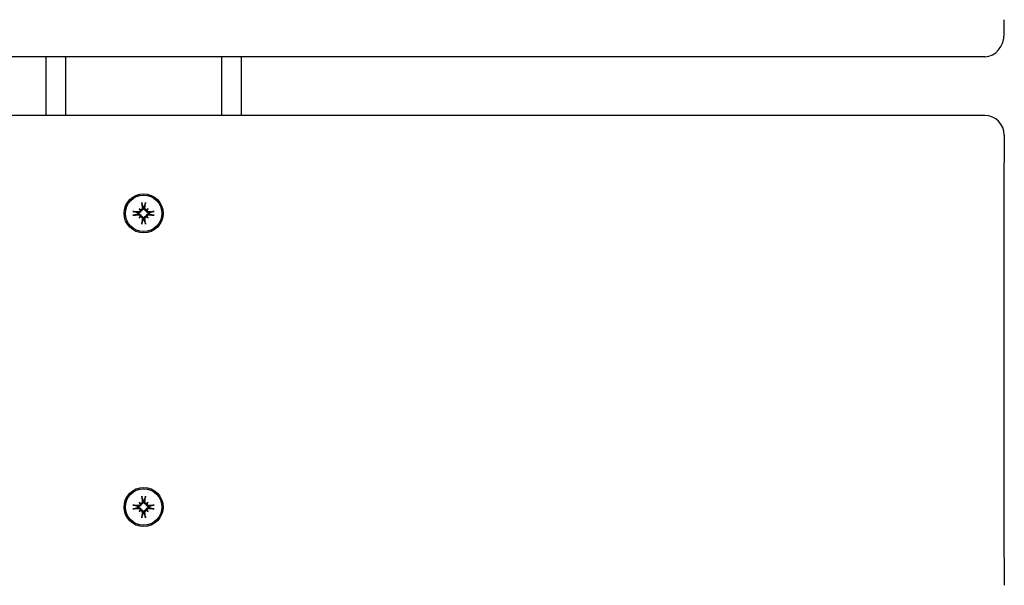
# Model space of a CAD drawing. Extents: x 41669 to 43682, y -7186 to -6508.
# Drawn here: x 43430 to 43682, y -7039 to -6894 of the extents above; entities that cross this region are included whole.
import ezdxf

# ---------------------------------------------------------------- set-up
doc = ezdxf.new("R2010")
doc.units = 0
doc.header["$LTSCALE"] = 30
doc.header["$MEASUREMENT"] = 0
doc.layers.get('0').update_dxf_attribs({"linetype": 'CONTINUOUS'})

msp = doc.modelspace()

# ---------------------------------------------------------------- linework, layer by layer
for p, q in [((43681.95, -6897.73), (43681.95, -6894.16)), ((43477.95, -6903.66), (42118.71, -6903.63)), ((43436.95, -6903.63), (43436.95, -6918.63)), ((43441.95, -6903.63), (43441.95, -6903.66)), ((43441.95, -6903.66), (43441.95, -6918.63)), ((43676.95, -6903.63), (43477.95, -6903.66)), ((43481.95, -6903.66), (43481.95, -6903.63)), ((43481.95, -6918.63), (43481.95, -6903.66)), ((43486.95, -6918.63), (43486.95, -6903.63)), ((43676.95, -6918.63), (41886.95, -6918.63)), ((43681.95, -6923.63), (43681.95, -6930.63)), ((43681.95, -7031.63), (43681.95, -6930.63)), ((43460.57, -6943.49), (43460.42, -6943.46)), ((43460.8, -6942.47), (43460.99, -6942.67)), ((43460.99, -6942.67), (43461.27, -6942.95)), ((43461.79, -6942.1), (43461.81, -6942.25)), ((43462.09, -6942.25), (43462.11, -6942.1)), ((43462.9, -6942.67), (43462.62, -6942.95)), ((43463.1, -6942.47), (43462.9, -6942.67)), ((43463.48, -6943.46), (43463.32, -6943.49)), ((43460.42, -6943.79), (43460.57, -6943.76)), ((43460.8, -6944.78), (43460.99, -6944.58)), ((43460.99, -6944.58), (43461.27, -6944.3)), ((43461.81, -6945), (43461.79, -6945.15)), ((43462.11, -6945.15), (43462.09, -6945)), ((43462.9, -6944.58), (43462.62, -6944.3)), ((43463.1, -6944.78), (43462.9, -6944.58)), ((43463.32, -6943.76), (43463.48, -6943.79)), ((43460.57, -7018.49), (43460.42, -7018.46)), ((43460.42, -7018.79), (43460.57, -7018.76)), ((43460.8, -7017.47), (43460.99, -7017.67)), ((43460.99, -7017.67), (43461.27, -7017.95)), ((43461.79, -7017.1), (43461.81, -7017.25)), ((43462.09, -7017.25), (43462.11, -7017.1)), ((43462.9, -7017.67), (43462.62, -7017.95)), ((43463.1, -7017.47), (43462.9, -7017.67)), ((43463.48, -7018.46), (43463.32, -7018.49)), ((43463.32, -7018.76), (43463.48, -7018.79)), ((43460.8, -7019.78), (43460.99, -7019.58)), ((43460.99, -7019.58), (43461.27, -7019.3)), ((43461.81, -7020), (43461.79, -7020.15)), ((43462.11, -7020.15), (43462.09, -7020)), ((43462.9, -7019.58), (43462.62, -7019.3)), ((43463.1, -7019.78), (43462.9, -7019.58)), ((43681.95, -7031.63), (43681.95, -7038.63))]:
    msp.add_line(p, q)
at = {"flags": 128}
for points in [[(43461.5, -6941.12), (43461.5, -6941.12), (43461.5, -6941.11), (43461.5, -6941.11), (43461.5, -6941.1), (43461.5, -6941.09), (43461.5, -6941.08), (43461.49, -6941.07), (43461.49, -6941.06), (43461.49, -6941.05), (43461.49, -6941.04), (43461.49, -6941.03), (43461.49, -6941.02), (43461.48, -6941.01), (43461.48, -6941), (43461.48, -6940.99), (43461.48, -6940.98), (43461.48, -6940.97), (43461.48, -6940.95), (43461.48, -6940.94), (43461.47, -6940.93), (43461.47, -6940.92), (43461.47, -6940.91), (43461.47, -6940.89), (43461.47, -6940.88)], [(43462.42, -6940.88), (43462.42, -6940.89), (43462.42, -6940.91), (43462.42, -6940.92), (43462.42, -6940.93), (43462.42, -6940.94), (43462.42, -6940.95), (43462.42, -6940.97), (43462.41, -6940.98), (43462.41, -6940.99), (43462.41, -6941), (43462.41, -6941.01), (43462.41, -6941.02), (43462.41, -6941.03), (43462.41, -6941.04), (43462.4, -6941.05), (43462.4, -6941.06), (43462.4, -6941.07), (43462.4, -6941.08), (43462.4, -6941.09), (43462.4, -6941.1), (43462.39, -6941.11), (43462.39, -6941.11), (43462.39, -6941.12), (43462.39, -6941.12)], [(43459.2, -6943.15), (43459.22, -6943.15), (43459.23, -6943.15), (43459.24, -6943.15), (43459.25, -6943.15), (43459.26, -6943.15), (43459.28, -6943.15), (43459.29, -6943.16), (43459.3, -6943.16), (43459.31, -6943.16), (43459.32, -6943.16), (43459.33, -6943.16), (43459.34, -6943.16), (43459.36, -6943.17), (43459.37, -6943.17), (43459.38, -6943.17), (43459.39, -6943.17), (43459.4, -6943.17), (43459.4, -6943.17), (43459.41, -6943.18), (43459.42, -6943.18), (43459.43, -6943.18), (43459.43, -6943.18), (43459.44, -6943.18), (43459.45, -6943.18)], [(43460.42, -6943.46), (43460.39, -6943.45), (43460.35, -6943.45), (43460.32, -6943.44), (43460.29, -6943.43), (43460.25, -6943.42), (43460.22, -6943.41), (43460.18, -6943.4), (43460.14, -6943.38), (43460.11, -6943.37), (43460.07, -6943.36), (43460.03, -6943.35), (43459.99, -6943.34), (43459.95, -6943.33), (43459.91, -6943.32), (43459.87, -6943.31), (43459.82, -6943.29), (43459.78, -6943.28), (43459.74, -6943.27), (43459.69, -6943.25), (43459.64, -6943.24), (43459.6, -6943.23), (43459.55, -6943.21), (43459.5, -6943.2), (43459.45, -6943.18)], [(43461.27, -6942.95), (43461.27, -6942.99), (43461.26, -6943.04), (43461.25, -6943.08), (43461.23, -6943.12), (43461.21, -6943.16), (43461.19, -6943.2), (43461.17, -6943.23), (43461.15, -6943.27), (43461.12, -6943.3), (43461.09, -6943.33), (43461.05, -6943.36), (43461.02, -6943.38), (43460.99, -6943.41), (43460.95, -6943.42), (43460.92, -6943.44), (43460.88, -6943.46), (43460.84, -6943.47), (43460.8, -6943.48), (43460.76, -6943.49), (43460.72, -6943.49), (43460.68, -6943.49), (43460.65, -6943.49), (43460.61, -6943.49), (43460.57, -6943.49)], [(43461.03, -6942.8), (43461.03, -6942.83), (43461.04, -6942.86), (43461.04, -6942.89), (43461.03, -6942.92), (43461.03, -6942.95), (43461.02, -6942.98), (43461.01, -6943.01), (43461, -6943.04), (43460.98, -6943.07), (43460.97, -6943.09), (43460.95, -6943.12), (43460.93, -6943.14), (43460.91, -6943.16), (43460.88, -6943.18), (43460.86, -6943.2), (43460.83, -6943.22), (43460.8, -6943.23), (43460.78, -6943.24), (43460.75, -6943.25), (43460.72, -6943.26), (43460.69, -6943.27), (43460.65, -6943.27), (43460.62, -6943.27), (43460.59, -6943.27)], [(43461.59, -6942.27), (43461.59, -6942.3), (43461.59, -6942.33), (43461.59, -6942.36), (43461.58, -6942.4), (43461.58, -6942.43), (43461.57, -6942.46), (43461.55, -6942.48), (43461.54, -6942.51), (43461.52, -6942.54), (43461.5, -6942.56), (43461.48, -6942.59), (43461.46, -6942.61), (43461.44, -6942.63), (43461.41, -6942.65), (43461.39, -6942.66), (43461.36, -6942.68), (43461.33, -6942.69), (43461.3, -6942.7), (43461.27, -6942.71), (43461.24, -6942.71), (43461.21, -6942.71), (43461.18, -6942.71), (43461.15, -6942.71), (43461.12, -6942.71)], [(43461.81, -6942.25), (43461.81, -6942.29), (43461.82, -6942.32), (43461.82, -6942.36), (43461.81, -6942.4), (43461.81, -6942.44), (43461.8, -6942.48), (43461.79, -6942.52), (43461.78, -6942.56), (43461.76, -6942.6), (43461.75, -6942.63), (43461.73, -6942.66), (43461.7, -6942.7), (43461.68, -6942.73), (43461.65, -6942.77), (43461.62, -6942.8), (43461.59, -6942.82), (43461.55, -6942.85), (43461.52, -6942.87), (43461.48, -6942.89), (43461.44, -6942.91), (43461.4, -6942.93), (43461.36, -6942.94), (43461.31, -6942.95), (43461.27, -6942.95)], [(43461.5, -6941.12), (43461.52, -6941.18), (43461.53, -6941.23), (43461.55, -6941.27), (43461.56, -6941.32), (43461.58, -6941.37), (43461.59, -6941.41), (43461.6, -6941.46), (43461.61, -6941.5), (43461.63, -6941.55), (43461.64, -6941.59), (43461.65, -6941.63), (43461.66, -6941.67), (43461.67, -6941.71), (43461.68, -6941.75), (43461.7, -6941.79), (43461.71, -6941.82), (43461.72, -6941.86), (43461.73, -6941.9), (43461.74, -6941.93), (43461.75, -6941.96), (43461.76, -6942), (43461.77, -6942.03), (43461.78, -6942.06), (43461.79, -6942.1)], [(43462.62, -6942.95), (43462.58, -6942.95), (43462.54, -6942.94), (43462.5, -6942.93), (43462.45, -6942.91), (43462.41, -6942.89), (43462.38, -6942.87), (43462.34, -6942.85), (43462.31, -6942.82), (43462.27, -6942.8), (43462.24, -6942.77), (43462.21, -6942.73), (43462.19, -6942.7), (43462.17, -6942.66), (43462.15, -6942.63), (43462.13, -6942.6), (43462.12, -6942.56), (43462.1, -6942.52), (43462.09, -6942.48), (43462.09, -6942.44), (43462.08, -6942.4), (43462.08, -6942.36), (43462.08, -6942.32), (43462.08, -6942.29), (43462.09, -6942.25)], [(43462.11, -6942.1), (43462.12, -6942.06), (43462.13, -6942.03), (43462.14, -6942), (43462.15, -6941.96), (43462.16, -6941.93), (43462.17, -6941.9), (43462.18, -6941.86), (43462.19, -6941.82), (43462.2, -6941.79), (43462.21, -6941.75), (43462.22, -6941.71), (43462.23, -6941.67), (43462.24, -6941.63), (43462.26, -6941.59), (43462.27, -6941.55), (43462.28, -6941.5), (43462.29, -6941.46), (43462.31, -6941.41), (43462.32, -6941.37), (43462.33, -6941.32), (43462.35, -6941.27), (43462.36, -6941.23), (43462.37, -6941.18), (43462.39, -6941.12)], [(43462.78, -6942.71), (43462.75, -6942.71), (43462.72, -6942.71), (43462.69, -6942.71), (43462.66, -6942.71), (43462.63, -6942.71), (43462.59, -6942.7), (43462.56, -6942.69), (43462.54, -6942.68), (43462.51, -6942.66), (43462.48, -6942.65), (43462.46, -6942.63), (43462.43, -6942.61), (43462.41, -6942.59), (43462.39, -6942.56), (43462.37, -6942.54), (43462.36, -6942.51), (43462.34, -6942.48), (43462.33, -6942.45), (43462.32, -6942.42), (43462.31, -6942.39), (43462.31, -6942.36), (43462.3, -6942.33), (43462.3, -6942.3), (43462.3, -6942.27)], [(43463.32, -6943.49), (43463.29, -6943.49), (43463.25, -6943.49), (43463.21, -6943.49), (43463.17, -6943.49), (43463.13, -6943.49), (43463.09, -6943.48), (43463.05, -6943.47), (43463.01, -6943.46), (43462.98, -6943.44), (43462.94, -6943.42), (43462.91, -6943.41), (43462.87, -6943.38), (43462.84, -6943.36), (43462.81, -6943.33), (43462.78, -6943.3), (43462.75, -6943.27), (43462.72, -6943.23), (43462.7, -6943.2), (43462.68, -6943.16), (43462.66, -6943.12), (43462.65, -6943.08), (43462.64, -6943.04), (43462.63, -6942.99), (43462.62, -6942.95)], [(43463.3, -6943.27), (43463.27, -6943.27), (43463.24, -6943.27), (43463.21, -6943.27), (43463.18, -6943.26), (43463.15, -6943.25), (43463.12, -6943.24), (43463.09, -6943.23), (43463.06, -6943.22), (43463.03, -6943.2), (43463.01, -6943.18), (43462.99, -6943.16), (43462.97, -6943.14), (43462.95, -6943.12), (43462.93, -6943.09), (43462.91, -6943.06), (43462.9, -6943.04), (43462.88, -6943.01), (43462.87, -6942.98), (43462.87, -6942.95), (43462.86, -6942.92), (43462.86, -6942.89), (43462.86, -6942.86), (43462.86, -6942.83), (43462.86, -6942.8)], [(43464.45, -6943.18), (43464.4, -6943.2), (43464.35, -6943.21), (43464.3, -6943.23), (43464.25, -6943.24), (43464.2, -6943.25), (43464.16, -6943.27), (43464.11, -6943.28), (43464.07, -6943.29), (43464.03, -6943.31), (43463.98, -6943.32), (43463.94, -6943.33), (43463.9, -6943.34), (43463.86, -6943.35), (43463.82, -6943.36), (43463.79, -6943.37), (43463.75, -6943.38), (43463.71, -6943.4), (43463.68, -6943.41), (43463.64, -6943.42), (43463.61, -6943.43), (43463.57, -6943.44), (43463.54, -6943.45), (43463.51, -6943.45), (43463.48, -6943.46)], [(43464.45, -6943.18), (43464.45, -6943.18), (43464.46, -6943.18), (43464.47, -6943.18), (43464.47, -6943.18), (43464.48, -6943.18), (43464.49, -6943.17), (43464.5, -6943.17), (43464.51, -6943.17), (43464.52, -6943.17), (43464.53, -6943.17), (43464.54, -6943.17), (43464.55, -6943.16), (43464.56, -6943.16), (43464.57, -6943.16), (43464.58, -6943.16), (43464.6, -6943.16), (43464.61, -6943.16), (43464.62, -6943.15), (43464.63, -6943.15), (43464.64, -6943.15), (43464.65, -6943.15), (43464.67, -6943.15), (43464.68, -6943.15), (43464.69, -6943.15)], [(43459.45, -6944.07), (43459.44, -6944.07), (43459.43, -6944.07), (43459.43, -6944.07), (43459.42, -6944.07), (43459.41, -6944.08), (43459.4, -6944.08), (43459.4, -6944.08), (43459.39, -6944.08), (43459.38, -6944.08), (43459.37, -6944.08), (43459.36, -6944.09), (43459.34, -6944.09), (43459.33, -6944.09), (43459.32, -6944.09), (43459.31, -6944.09), (43459.3, -6944.09), (43459.29, -6944.09), (43459.28, -6944.1), (43459.26, -6944.1), (43459.25, -6944.1), (43459.24, -6944.1), (43459.23, -6944.1), (43459.22, -6944.1), (43459.2, -6944.1)], [(43459.45, -6944.07), (43459.5, -6944.05), (43459.55, -6944.04), (43459.6, -6944.02), (43459.64, -6944.01), (43459.69, -6944), (43459.74, -6943.98), (43459.78, -6943.97), (43459.82, -6943.96), (43459.87, -6943.95), (43459.91, -6943.93), (43459.95, -6943.92), (43459.99, -6943.91), (43460.03, -6943.9), (43460.07, -6943.89), (43460.11, -6943.88), (43460.14, -6943.87), (43460.18, -6943.86), (43460.22, -6943.85), (43460.25, -6943.83), (43460.29, -6943.83), (43460.32, -6943.82), (43460.35, -6943.81), (43460.39, -6943.8), (43460.42, -6943.79)], [(43460.57, -6943.76), (43460.61, -6943.76), (43460.65, -6943.76), (43460.68, -6943.76), (43460.72, -6943.76), (43460.76, -6943.76), (43460.8, -6943.77), (43460.84, -6943.78), (43460.88, -6943.79), (43460.92, -6943.81), (43460.95, -6943.83), (43460.99, -6943.85), (43461.02, -6943.87), (43461.05, -6943.89), (43461.09, -6943.92), (43461.12, -6943.95), (43461.15, -6943.99), (43461.17, -6944.02), (43461.19, -6944.06), (43461.21, -6944.09), (43461.23, -6944.13), (43461.25, -6944.17), (43461.26, -6944.22), (43461.27, -6944.26), (43461.27, -6944.3)], [(43460.59, -6943.98), (43460.62, -6943.98), (43460.66, -6943.98), (43460.69, -6943.98), (43460.72, -6943.99), (43460.75, -6944), (43460.78, -6944.01), (43460.81, -6944.02), (43460.83, -6944.03), (43460.86, -6944.05), (43460.88, -6944.07), (43460.91, -6944.09), (43460.93, -6944.11), (43460.95, -6944.13), (43460.97, -6944.16), (43460.98, -6944.19), (43461, -6944.21), (43461.01, -6944.24), (43461.02, -6944.27), (43461.03, -6944.3), (43461.03, -6944.33), (43461.04, -6944.36), (43461.04, -6944.39), (43461.03, -6944.42), (43461.03, -6944.46)], [(43461.12, -6944.54), (43461.15, -6944.54), (43461.18, -6944.54), (43461.21, -6944.54), (43461.24, -6944.54), (43461.27, -6944.54), (43461.3, -6944.55), (43461.33, -6944.56), (43461.36, -6944.57), (43461.39, -6944.59), (43461.41, -6944.61), (43461.44, -6944.62), (43461.46, -6944.64), (43461.48, -6944.66), (43461.5, -6944.69), (43461.52, -6944.71), (43461.54, -6944.74), (43461.55, -6944.77), (43461.57, -6944.8), (43461.58, -6944.83), (43461.58, -6944.86), (43461.59, -6944.89), (43461.59, -6944.92), (43461.59, -6944.95), (43461.59, -6944.98)], [(43461.27, -6944.3), (43461.31, -6944.31), (43461.36, -6944.31), (43461.4, -6944.33), (43461.44, -6944.34), (43461.48, -6944.36), (43461.52, -6944.38), (43461.55, -6944.4), (43461.59, -6944.43), (43461.62, -6944.46), (43461.65, -6944.49), (43461.68, -6944.52), (43461.7, -6944.55), (43461.73, -6944.59), (43461.75, -6944.62), (43461.76, -6944.66), (43461.78, -6944.69), (43461.79, -6944.73), (43461.8, -6944.77), (43461.81, -6944.81), (43461.81, -6944.85), (43461.82, -6944.89), (43461.82, -6944.93), (43461.81, -6944.96), (43461.81, -6945)], [(43461.47, -6946.37), (43461.47, -6946.36), (43461.47, -6946.34), (43461.47, -6946.33), (43461.47, -6946.32), (43461.48, -6946.31), (43461.48, -6946.3), (43461.48, -6946.29), (43461.48, -6946.27), (43461.48, -6946.26), (43461.48, -6946.25), (43461.48, -6946.24), (43461.49, -6946.23), (43461.49, -6946.22), (43461.49, -6946.21), (43461.49, -6946.2), (43461.49, -6946.19), (43461.49, -6946.18), (43461.5, -6946.17), (43461.5, -6946.16), (43461.5, -6946.15), (43461.5, -6946.15), (43461.5, -6946.14), (43461.5, -6946.13), (43461.5, -6946.13)], [(43461.79, -6945.15), (43461.78, -6945.19), (43461.77, -6945.22), (43461.76, -6945.25), (43461.75, -6945.29), (43461.74, -6945.32), (43461.73, -6945.36), (43461.72, -6945.39), (43461.71, -6945.43), (43461.7, -6945.47), (43461.68, -6945.5), (43461.67, -6945.54), (43461.66, -6945.58), (43461.65, -6945.62), (43461.64, -6945.66), (43461.63, -6945.7), (43461.61, -6945.75), (43461.6, -6945.79), (43461.59, -6945.84), (43461.58, -6945.88), (43461.56, -6945.93), (43461.55, -6945.98), (43461.53, -6946.03), (43461.52, -6946.08), (43461.5, -6946.13)], [(43462.09, -6945), (43462.08, -6944.96), (43462.08, -6944.93), (43462.08, -6944.89), (43462.08, -6944.85), (43462.09, -6944.81), (43462.09, -6944.77), (43462.1, -6944.73), (43462.12, -6944.69), (43462.13, -6944.66), (43462.15, -6944.62), (43462.17, -6944.59), (43462.19, -6944.55), (43462.21, -6944.52), (43462.24, -6944.49), (43462.27, -6944.46), (43462.31, -6944.43), (43462.34, -6944.4), (43462.38, -6944.38), (43462.41, -6944.36), (43462.45, -6944.34), (43462.5, -6944.33), (43462.54, -6944.31), (43462.58, -6944.31), (43462.62, -6944.3)], [(43462.39, -6946.13), (43462.37, -6946.08), (43462.36, -6946.03), (43462.35, -6945.98), (43462.33, -6945.93), (43462.32, -6945.88), (43462.31, -6945.84), (43462.29, -6945.79), (43462.28, -6945.75), (43462.27, -6945.7), (43462.26, -6945.66), (43462.24, -6945.62), (43462.23, -6945.58), (43462.22, -6945.54), (43462.21, -6945.5), (43462.2, -6945.47), (43462.19, -6945.43), (43462.18, -6945.39), (43462.17, -6945.36), (43462.16, -6945.32), (43462.15, -6945.29), (43462.14, -6945.25), (43462.13, -6945.22), (43462.12, -6945.19), (43462.11, -6945.15)], [(43462.3, -6944.98), (43462.3, -6944.95), (43462.3, -6944.92), (43462.31, -6944.89), (43462.31, -6944.86), (43462.32, -6944.83), (43462.33, -6944.8), (43462.34, -6944.77), (43462.36, -6944.74), (43462.37, -6944.71), (43462.39, -6944.69), (43462.41, -6944.67), (43462.43, -6944.64), (43462.46, -6944.62), (43462.48, -6944.61), (43462.51, -6944.59), (43462.54, -6944.57), (43462.57, -6944.56), (43462.59, -6944.55), (43462.62, -6944.54), (43462.65, -6944.54), (43462.68, -6944.54), (43462.72, -6944.54), (43462.75, -6944.54), (43462.78, -6944.54)], [(43462.39, -6946.13), (43462.39, -6946.13), (43462.39, -6946.14), (43462.39, -6946.15), (43462.4, -6946.15), (43462.4, -6946.16), (43462.4, -6946.17), (43462.4, -6946.18), (43462.4, -6946.19), (43462.4, -6946.2), (43462.41, -6946.21), (43462.41, -6946.22), (43462.41, -6946.23), (43462.41, -6946.24), (43462.41, -6946.25), (43462.41, -6946.26), (43462.41, -6946.27), (43462.42, -6946.29), (43462.42, -6946.3), (43462.42, -6946.31), (43462.42, -6946.32), (43462.42, -6946.33), (43462.42, -6946.34), (43462.42, -6946.36), (43462.42, -6946.37)], [(43462.62, -6944.3), (43462.63, -6944.26), (43462.64, -6944.22), (43462.65, -6944.17), (43462.66, -6944.13), (43462.68, -6944.09), (43462.7, -6944.06), (43462.72, -6944.02), (43462.75, -6943.99), (43462.78, -6943.95), (43462.81, -6943.92), (43462.84, -6943.89), (43462.87, -6943.87), (43462.91, -6943.85), (43462.94, -6943.83), (43462.98, -6943.81), (43463.01, -6943.79), (43463.05, -6943.78), (43463.09, -6943.77), (43463.13, -6943.76), (43463.17, -6943.76), (43463.21, -6943.76), (43463.25, -6943.76), (43463.29, -6943.76), (43463.32, -6943.76)], [(43462.86, -6944.46), (43462.86, -6944.43), (43462.86, -6944.39), (43462.86, -6944.36), (43462.86, -6944.33), (43462.87, -6944.3), (43462.87, -6944.27), (43462.88, -6944.24), (43462.9, -6944.21), (43462.91, -6944.19), (43462.93, -6944.16), (43462.95, -6944.13), (43462.97, -6944.11), (43462.99, -6944.09), (43463.01, -6944.07), (43463.03, -6944.05), (43463.06, -6944.03), (43463.09, -6944.02), (43463.12, -6944.01), (43463.15, -6944), (43463.18, -6943.99), (43463.21, -6943.98), (43463.24, -6943.98), (43463.27, -6943.98), (43463.3, -6943.98)], [(43463.48, -6943.79), (43463.51, -6943.8), (43463.54, -6943.81), (43463.57, -6943.82), (43463.61, -6943.83), (43463.64, -6943.83), (43463.68, -6943.85), (43463.71, -6943.86), (43463.75, -6943.87), (43463.79, -6943.88), (43463.82, -6943.89), (43463.86, -6943.9), (43463.9, -6943.91), (43463.94, -6943.92), (43463.98, -6943.93), (43464.03, -6943.95), (43464.07, -6943.96), (43464.11, -6943.97), (43464.16, -6943.98), (43464.2, -6944), (43464.25, -6944.01), (43464.3, -6944.02), (43464.35, -6944.04), (43464.4, -6944.05), (43464.45, -6944.07)], [(43464.69, -6944.1), (43464.68, -6944.1), (43464.67, -6944.1), (43464.65, -6944.1), (43464.64, -6944.1), (43464.63, -6944.1), (43464.62, -6944.1), (43464.61, -6944.09), (43464.6, -6944.09), (43464.58, -6944.09), (43464.57, -6944.09), (43464.56, -6944.09), (43464.55, -6944.09), (43464.54, -6944.09), (43464.53, -6944.08), (43464.52, -6944.08), (43464.51, -6944.08), (43464.5, -6944.08), (43464.49, -6944.08), (43464.48, -6944.08), (43464.47, -6944.07), (43464.47, -6944.07), (43464.46, -6944.07), (43464.45, -6944.07), (43464.45, -6944.07)], [(43461.5, -7016.12), (43461.5, -7016.12), (43461.5, -7016.11), (43461.5, -7016.11), (43461.5, -7016.1), (43461.5, -7016.09), (43461.5, -7016.08), (43461.49, -7016.07), (43461.49, -7016.06), (43461.49, -7016.05), (43461.49, -7016.04), (43461.49, -7016.03), (43461.49, -7016.02), (43461.48, -7016.01), (43461.48, -7016), (43461.48, -7015.99), (43461.48, -7015.98), (43461.48, -7015.97), (43461.48, -7015.95), (43461.48, -7015.94), (43461.47, -7015.93), (43461.47, -7015.92), (43461.47, -7015.91), (43461.47, -7015.89), (43461.47, -7015.88)], [(43461.5, -7016.12), (43461.52, -7016.18), (43461.53, -7016.23), (43461.55, -7016.27), (43461.56, -7016.32), (43461.58, -7016.37), (43461.59, -7016.41), (43461.6, -7016.46), (43461.61, -7016.5), (43461.63, -7016.55), (43461.64, -7016.59), (43461.65, -7016.63), (43461.66, -7016.67), (43461.67, -7016.71), (43461.68, -7016.75), (43461.7, -7016.79), (43461.71, -7016.82), (43461.72, -7016.86), (43461.73, -7016.9), (43461.74, -7016.93), (43461.75, -7016.96), (43461.76, -7017), (43461.77, -7017.03), (43461.78, -7017.06), (43461.79, -7017.1)], [(43462.11, -7017.1), (43462.12, -7017.06), (43462.13, -7017.03), (43462.14, -7017), (43462.15, -7016.96), (43462.16, -7016.93), (43462.17, -7016.9), (43462.18, -7016.86), (43462.19, -7016.82), (43462.2, -7016.79), (43462.21, -7016.75), (43462.22, -7016.71), (43462.23, -7016.67), (43462.24, -7016.63), (43462.26, -7016.59), (43462.27, -7016.55), (43462.28, -7016.5), (43462.29, -7016.46), (43462.31, -7016.41), (43462.32, -7016.37), (43462.33, -7016.32), (43462.35, -7016.27), (43462.36, -7016.23), (43462.37, -7016.18), (43462.39, -7016.12)], [(43462.42, -7015.88), (43462.42, -7015.89), (43462.42, -7015.91), (43462.42, -7015.92), (43462.42, -7015.93), (43462.42, -7015.94), (43462.42, -7015.95), (43462.42, -7015.97), (43462.41, -7015.98), (43462.41, -7015.99), (43462.41, -7016), (43462.41, -7016.01), (43462.41, -7016.02), (43462.41, -7016.03), (43462.41, -7016.04), (43462.4, -7016.05), (43462.4, -7016.06), (43462.4, -7016.07), (43462.4, -7016.08), (43462.4, -7016.09), (43462.4, -7016.1), (43462.39, -7016.11), (43462.39, -7016.11), (43462.39, -7016.12), (43462.39, -7016.12)], [(43459.2, -7018.15), (43459.22, -7018.15), (43459.23, -7018.15), (43459.24, -7018.15), (43459.25, -7018.15), (43459.26, -7018.15), (43459.28, -7018.15), (43459.29, -7018.16), (43459.3, -7018.16), (43459.31, -7018.16), (43459.32, -7018.16), (43459.33, -7018.16), (43459.34, -7018.16), (43459.36, -7018.17), (43459.37, -7018.17), (43459.38, -7018.17), (43459.39, -7018.17), (43459.4, -7018.17), (43459.4, -7018.17), (43459.41, -7018.18), (43459.42, -7018.18), (43459.43, -7018.18), (43459.43, -7018.18), (43459.44, -7018.18), (43459.45, -7018.18)], [(43459.45, -7019.07), (43459.44, -7019.07), (43459.43, -7019.07), (43459.43, -7019.07), (43459.42, -7019.07), (43459.41, -7019.08), (43459.4, -7019.08), (43459.4, -7019.08), (43459.39, -7019.08), (43459.38, -7019.08), (43459.37, -7019.08), (43459.36, -7019.09), (43459.34, -7019.09), (43459.33, -7019.09), (43459.32, -7019.09), (43459.31, -7019.09), (43459.3, -7019.09), (43459.29, -7019.09), (43459.28, -7019.1), (43459.26, -7019.1), (43459.25, -7019.1), (43459.24, -7019.1), (43459.23, -7019.1), (43459.22, -7019.1), (43459.2, -7019.1)], [(43460.42, -7018.46), (43460.39, -7018.45), (43460.35, -7018.45), (43460.32, -7018.44), (43460.29, -7018.43), (43460.25, -7018.42), (43460.22, -7018.41), (43460.18, -7018.4), (43460.14, -7018.38), (43460.11, -7018.37), (43460.07, -7018.36), (43460.03, -7018.35), (43459.99, -7018.34), (43459.95, -7018.33), (43459.91, -7018.32), (43459.87, -7018.31), (43459.82, -7018.29), (43459.78, -7018.28), (43459.74, -7018.27), (43459.69, -7018.25), (43459.64, -7018.24), (43459.6, -7018.23), (43459.55, -7018.21), (43459.5, -7018.2), (43459.45, -7018.18)], [(43459.45, -7019.07), (43459.5, -7019.05), (43459.55, -7019.04), (43459.6, -7019.02), (43459.64, -7019.01), (43459.69, -7019), (43459.74, -7018.98), (43459.78, -7018.97), (43459.82, -7018.96), (43459.87, -7018.95), (43459.91, -7018.93), (43459.95, -7018.92), (43459.99, -7018.91), (43460.03, -7018.9), (43460.07, -7018.89), (43460.11, -7018.88), (43460.14, -7018.87), (43460.18, -7018.86), (43460.22, -7018.85), (43460.25, -7018.83), (43460.29, -7018.83), (43460.32, -7018.82), (43460.35, -7018.81), (43460.39, -7018.8), (43460.42, -7018.79)], [(43461.27, -7017.95), (43461.27, -7017.99), (43461.26, -7018.04), (43461.25, -7018.08), (43461.23, -7018.12), (43461.21, -7018.16), (43461.19, -7018.2), (43461.17, -7018.23), (43461.15, -7018.27), (43461.12, -7018.3), (43461.09, -7018.33), (43461.05, -7018.36), (43461.02, -7018.38), (43460.99, -7018.41), (43460.95, -7018.42), (43460.92, -7018.44), (43460.88, -7018.46), (43460.84, -7018.47), (43460.8, -7018.48), (43460.76, -7018.49), (43460.72, -7018.49), (43460.68, -7018.49), (43460.65, -7018.49), (43460.61, -7018.49), (43460.57, -7018.49)], [(43460.57, -7018.76), (43460.61, -7018.76), (43460.65, -7018.76), (43460.68, -7018.76), (43460.72, -7018.76), (43460.76, -7018.76), (43460.8, -7018.77), (43460.84, -7018.78), (43460.88, -7018.79), (43460.92, -7018.81), (43460.95, -7018.83), (43460.99, -7018.85), (43461.02, -7018.87), (43461.05, -7018.89), (43461.09, -7018.92), (43461.12, -7018.95), (43461.15, -7018.99), (43461.17, -7019.02), (43461.19, -7019.06), (43461.21, -7019.09), (43461.23, -7019.13), (43461.25, -7019.17), (43461.26, -7019.22), (43461.27, -7019.26), (43461.27, -7019.3)], [(43461.03, -7017.8), (43461.03, -7017.83), (43461.04, -7017.86), (43461.04, -7017.89), (43461.03, -7017.92), (43461.03, -7017.95), (43461.02, -7017.98), (43461.01, -7018.01), (43461, -7018.04), (43460.98, -7018.07), (43460.97, -7018.09), (43460.95, -7018.12), (43460.93, -7018.14), (43460.91, -7018.16), (43460.88, -7018.18), (43460.86, -7018.2), (43460.83, -7018.22), (43460.8, -7018.23), (43460.78, -7018.24), (43460.75, -7018.25), (43460.72, -7018.26), (43460.69, -7018.27), (43460.65, -7018.27), (43460.62, -7018.27), (43460.59, -7018.27)], [(43460.59, -7018.98), (43460.62, -7018.98), (43460.66, -7018.98), (43460.69, -7018.98), (43460.72, -7018.99), (43460.75, -7019), (43460.78, -7019.01), (43460.81, -7019.02), (43460.83, -7019.03), (43460.86, -7019.05), (43460.88, -7019.07), (43460.91, -7019.09), (43460.93, -7019.11), (43460.95, -7019.13), (43460.97, -7019.16), (43460.98, -7019.19), (43461, -7019.21), (43461.01, -7019.24), (43461.02, -7019.27), (43461.03, -7019.3), (43461.03, -7019.33), (43461.04, -7019.36), (43461.04, -7019.39), (43461.03, -7019.42), (43461.03, -7019.46)], [(43461.59, -7017.27), (43461.59, -7017.3), (43461.59, -7017.33), (43461.59, -7017.36), (43461.58, -7017.4), (43461.58, -7017.43), (43461.57, -7017.46), (43461.55, -7017.48), (43461.54, -7017.51), (43461.52, -7017.54), (43461.5, -7017.56), (43461.48, -7017.59), (43461.46, -7017.61), (43461.44, -7017.63), (43461.41, -7017.65), (43461.39, -7017.66), (43461.36, -7017.68), (43461.33, -7017.69), (43461.3, -7017.7), (43461.27, -7017.71), (43461.24, -7017.71), (43461.21, -7017.71), (43461.18, -7017.71), (43461.15, -7017.71), (43461.12, -7017.71)], [(43461.81, -7017.25), (43461.81, -7017.29), (43461.82, -7017.32), (43461.82, -7017.36), (43461.81, -7017.4), (43461.81, -7017.44), (43461.8, -7017.48), (43461.79, -7017.52), (43461.78, -7017.56), (43461.76, -7017.6), (43461.75, -7017.63), (43461.73, -7017.66), (43461.7, -7017.7), (43461.68, -7017.73), (43461.65, -7017.77), (43461.62, -7017.8), (43461.59, -7017.82), (43461.55, -7017.85), (43461.52, -7017.87), (43461.48, -7017.89), (43461.44, -7017.91), (43461.4, -7017.93), (43461.36, -7017.94), (43461.31, -7017.95), (43461.27, -7017.95)], [(43462.62, -7017.95), (43462.58, -7017.95), (43462.54, -7017.94), (43462.5, -7017.93), (43462.45, -7017.91), (43462.41, -7017.89), (43462.38, -7017.87), (43462.34, -7017.85), (43462.31, -7017.82), (43462.27, -7017.8), (43462.24, -7017.77), (43462.21, -7017.73), (43462.19, -7017.7), (43462.17, -7017.66), (43462.15, -7017.63), (43462.13, -7017.6), (43462.12, -7017.56), (43462.1, -7017.52), (43462.09, -7017.48), (43462.09, -7017.44), (43462.08, -7017.4), (43462.08, -7017.36), (43462.08, -7017.32), (43462.08, -7017.29), (43462.09, -7017.25)], [(43462.78, -7017.71), (43462.75, -7017.71), (43462.72, -7017.71), (43462.69, -7017.71), (43462.66, -7017.71), (43462.63, -7017.71), (43462.59, -7017.7), (43462.56, -7017.69), (43462.54, -7017.68), (43462.51, -7017.66), (43462.48, -7017.65), (43462.46, -7017.63), (43462.43, -7017.61), (43462.41, -7017.59), (43462.39, -7017.56), (43462.37, -7017.54), (43462.36, -7017.51), (43462.34, -7017.48), (43462.33, -7017.45), (43462.32, -7017.42), (43462.31, -7017.39), (43462.31, -7017.36), (43462.3, -7017.33), (43462.3, -7017.3), (43462.3, -7017.27)], [(43463.32, -7018.49), (43463.29, -7018.49), (43463.25, -7018.49), (43463.21, -7018.49), (43463.17, -7018.49), (43463.13, -7018.49), (43463.09, -7018.48), (43463.05, -7018.47), (43463.01, -7018.46), (43462.98, -7018.44), (43462.94, -7018.42), (43462.91, -7018.41), (43462.87, -7018.38), (43462.84, -7018.36), (43462.81, -7018.33), (43462.78, -7018.3), (43462.75, -7018.27), (43462.72, -7018.23), (43462.7, -7018.2), (43462.68, -7018.16), (43462.66, -7018.12), (43462.65, -7018.08), (43462.64, -7018.04), (43462.63, -7017.99), (43462.62, -7017.95)], [(43462.62, -7019.3), (43462.63, -7019.26), (43462.64, -7019.22), (43462.65, -7019.17), (43462.66, -7019.13), (43462.68, -7019.09), (43462.7, -7019.06), (43462.72, -7019.02), (43462.75, -7018.99), (43462.78, -7018.95), (43462.81, -7018.92), (43462.84, -7018.89), (43462.87, -7018.87), (43462.91, -7018.85), (43462.94, -7018.83), (43462.98, -7018.81), (43463.01, -7018.79), (43463.05, -7018.78), (43463.09, -7018.77), (43463.13, -7018.76), (43463.17, -7018.76), (43463.21, -7018.76), (43463.25, -7018.76), (43463.29, -7018.76), (43463.32, -7018.76)], [(43463.3, -7018.27), (43463.27, -7018.27), (43463.24, -7018.27), (43463.21, -7018.27), (43463.18, -7018.26), (43463.15, -7018.25), (43463.12, -7018.24), (43463.09, -7018.23), (43463.06, -7018.22), (43463.03, -7018.2), (43463.01, -7018.18), (43462.99, -7018.16), (43462.97, -7018.14), (43462.95, -7018.12), (43462.93, -7018.09), (43462.91, -7018.06), (43462.9, -7018.04), (43462.88, -7018.01), (43462.87, -7017.98), (43462.87, -7017.95), (43462.86, -7017.92), (43462.86, -7017.89), (43462.86, -7017.86), (43462.86, -7017.83), (43462.86, -7017.8)], [(43462.86, -7019.46), (43462.86, -7019.43), (43462.86, -7019.39), (43462.86, -7019.36), (43462.86, -7019.33), (43462.87, -7019.3), (43462.87, -7019.27), (43462.88, -7019.24), (43462.9, -7019.21), (43462.91, -7019.19), (43462.93, -7019.16), (43462.95, -7019.13), (43462.97, -7019.11), (43462.99, -7019.09), (43463.01, -7019.07), (43463.03, -7019.05), (43463.06, -7019.03), (43463.09, -7019.02), (43463.12, -7019.01), (43463.15, -7019), (43463.18, -7018.99), (43463.21, -7018.98), (43463.24, -7018.98), (43463.27, -7018.98), (43463.3, -7018.98)], [(43464.45, -7018.18), (43464.4, -7018.2), (43464.35, -7018.21), (43464.3, -7018.23), (43464.25, -7018.24), (43464.2, -7018.25), (43464.16, -7018.27), (43464.11, -7018.28), (43464.07, -7018.29), (43464.03, -7018.31), (43463.98, -7018.32), (43463.94, -7018.33), (43463.9, -7018.34), (43463.86, -7018.35), (43463.82, -7018.36), (43463.79, -7018.37), (43463.75, -7018.38), (43463.71, -7018.4), (43463.68, -7018.41), (43463.64, -7018.42), (43463.61, -7018.43), (43463.57, -7018.44), (43463.54, -7018.45), (43463.51, -7018.45), (43463.48, -7018.46)], [(43463.48, -7018.79), (43463.51, -7018.8), (43463.54, -7018.81), (43463.57, -7018.82), (43463.61, -7018.83), (43463.64, -7018.83), (43463.68, -7018.85), (43463.71, -7018.86), (43463.75, -7018.87), (43463.79, -7018.88), (43463.82, -7018.89), (43463.86, -7018.9), (43463.9, -7018.91), (43463.94, -7018.92), (43463.98, -7018.93), (43464.03, -7018.95), (43464.07, -7018.96), (43464.11, -7018.97), (43464.16, -7018.98), (43464.2, -7019), (43464.25, -7019.01), (43464.3, -7019.02), (43464.35, -7019.04), (43464.4, -7019.05), (43464.45, -7019.07)], [(43464.45, -7018.18), (43464.45, -7018.18), (43464.46, -7018.18), (43464.47, -7018.18), (43464.47, -7018.18), (43464.48, -7018.18), (43464.49, -7018.17), (43464.5, -7018.17), (43464.51, -7018.17), (43464.52, -7018.17), (43464.53, -7018.17), (43464.54, -7018.17), (43464.55, -7018.16), (43464.56, -7018.16), (43464.57, -7018.16), (43464.58, -7018.16), (43464.6, -7018.16), (43464.61, -7018.16), (43464.62, -7018.15), (43464.63, -7018.15), (43464.64, -7018.15), (43464.65, -7018.15), (43464.67, -7018.15), (43464.68, -7018.15), (43464.69, -7018.15)], [(43464.69, -7019.1), (43464.68, -7019.1), (43464.67, -7019.1), (43464.65, -7019.1), (43464.64, -7019.1), (43464.63, -7019.1), (43464.62, -7019.1), (43464.61, -7019.09), (43464.6, -7019.09), (43464.58, -7019.09), (43464.57, -7019.09), (43464.56, -7019.09), (43464.55, -7019.09), (43464.54, -7019.09), (43464.53, -7019.08), (43464.52, -7019.08), (43464.51, -7019.08), (43464.5, -7019.08), (43464.49, -7019.08), (43464.48, -7019.08), (43464.47, -7019.07), (43464.47, -7019.07), (43464.46, -7019.07), (43464.45, -7019.07), (43464.45, -7019.07)], [(43461.12, -7019.54), (43461.15, -7019.54), (43461.18, -7019.54), (43461.21, -7019.54), (43461.24, -7019.54), (43461.27, -7019.54), (43461.3, -7019.55), (43461.33, -7019.56), (43461.36, -7019.57), (43461.39, -7019.59), (43461.41, -7019.61), (43461.44, -7019.62), (43461.46, -7019.64), (43461.48, -7019.66), (43461.5, -7019.69), (43461.52, -7019.71), (43461.54, -7019.74), (43461.55, -7019.77), (43461.57, -7019.8), (43461.58, -7019.83), (43461.58, -7019.86), (43461.59, -7019.89), (43461.59, -7019.92), (43461.59, -7019.95), (43461.59, -7019.98)], [(43461.27, -7019.3), (43461.31, -7019.31), (43461.36, -7019.31), (43461.4, -7019.33), (43461.44, -7019.34), (43461.48, -7019.36), (43461.52, -7019.38), (43461.55, -7019.4), (43461.59, -7019.43), (43461.62, -7019.46), (43461.65, -7019.49), (43461.68, -7019.52), (43461.7, -7019.55), (43461.73, -7019.59), (43461.75, -7019.62), (43461.76, -7019.66), (43461.78, -7019.69), (43461.79, -7019.73), (43461.8, -7019.77), (43461.81, -7019.81), (43461.81, -7019.85), (43461.82, -7019.89), (43461.82, -7019.93), (43461.81, -7019.96), (43461.81, -7020)], [(43461.47, -7021.37), (43461.47, -7021.36), (43461.47, -7021.34), (43461.47, -7021.33), (43461.47, -7021.32), (43461.48, -7021.31), (43461.48, -7021.3), (43461.48, -7021.29), (43461.48, -7021.27), (43461.48, -7021.26), (43461.48, -7021.25), (43461.48, -7021.24), (43461.49, -7021.23), (43461.49, -7021.22), (43461.49, -7021.21), (43461.49, -7021.2), (43461.49, -7021.19), (43461.49, -7021.18), (43461.5, -7021.17), (43461.5, -7021.16), (43461.5, -7021.15), (43461.5, -7021.15), (43461.5, -7021.14), (43461.5, -7021.13), (43461.5, -7021.13)], [(43461.79, -7020.15), (43461.78, -7020.19), (43461.77, -7020.22), (43461.76, -7020.25), (43461.75, -7020.29), (43461.74, -7020.32), (43461.73, -7020.36), (43461.72, -7020.39), (43461.71, -7020.43), (43461.7, -7020.47), (43461.68, -7020.5), (43461.67, -7020.54), (43461.66, -7020.58), (43461.65, -7020.62), (43461.64, -7020.66), (43461.63, -7020.7), (43461.61, -7020.75), (43461.6, -7020.79), (43461.59, -7020.84), (43461.58, -7020.88), (43461.56, -7020.93), (43461.55, -7020.98), (43461.53, -7021.03), (43461.52, -7021.08), (43461.5, -7021.13)], [(43462.09, -7020), (43462.08, -7019.96), (43462.08, -7019.93), (43462.08, -7019.89), (43462.08, -7019.85), (43462.09, -7019.81), (43462.09, -7019.77), (43462.1, -7019.73), (43462.12, -7019.69), (43462.13, -7019.66), (43462.15, -7019.62), (43462.17, -7019.59), (43462.19, -7019.55), (43462.21, -7019.52), (43462.24, -7019.49), (43462.27, -7019.46), (43462.31, -7019.43), (43462.34, -7019.4), (43462.38, -7019.38), (43462.41, -7019.36), (43462.45, -7019.34), (43462.5, -7019.33), (43462.54, -7019.31), (43462.58, -7019.31), (43462.62, -7019.3)], [(43462.39, -7021.13), (43462.37, -7021.08), (43462.36, -7021.03), (43462.35, -7020.98), (43462.33, -7020.93), (43462.32, -7020.88), (43462.31, -7020.84), (43462.29, -7020.79), (43462.28, -7020.75), (43462.27, -7020.7), (43462.26, -7020.66), (43462.24, -7020.62), (43462.23, -7020.58), (43462.22, -7020.54), (43462.21, -7020.5), (43462.2, -7020.47), (43462.19, -7020.43), (43462.18, -7020.39), (43462.17, -7020.36), (43462.16, -7020.32), (43462.15, -7020.29), (43462.14, -7020.25), (43462.13, -7020.22), (43462.12, -7020.19), (43462.11, -7020.15)], [(43462.3, -7019.98), (43462.3, -7019.95), (43462.3, -7019.92), (43462.31, -7019.89), (43462.31, -7019.86), (43462.32, -7019.83), (43462.33, -7019.8), (43462.34, -7019.77), (43462.36, -7019.74), (43462.37, -7019.71), (43462.39, -7019.69), (43462.41, -7019.67), (43462.43, -7019.64), (43462.46, -7019.62), (43462.48, -7019.61), (43462.51, -7019.59), (43462.54, -7019.57), (43462.57, -7019.56), (43462.59, -7019.55), (43462.62, -7019.54), (43462.65, -7019.54), (43462.68, -7019.54), (43462.72, -7019.54), (43462.75, -7019.54), (43462.78, -7019.54)], [(43462.39, -7021.13), (43462.39, -7021.13), (43462.39, -7021.14), (43462.39, -7021.15), (43462.4, -7021.15), (43462.4, -7021.16), (43462.4, -7021.17), (43462.4, -7021.18), (43462.4, -7021.19), (43462.4, -7021.2), (43462.41, -7021.21), (43462.41, -7021.22), (43462.41, -7021.23), (43462.41, -7021.24), (43462.41, -7021.25), (43462.41, -7021.26), (43462.41, -7021.27), (43462.42, -7021.29), (43462.42, -7021.3), (43462.42, -7021.31), (43462.42, -7021.32), (43462.42, -7021.33), (43462.42, -7021.34), (43462.42, -7021.36), (43462.42, -7021.37)]]:
    msp.add_lwpolyline(points, dxfattribs=at)
for centre, radius in [((43461.95, -6943.63), 5), ((43461.95, -6943.63), 4.65), ((43461.95, -7018.63), 5), ((43461.95, -7018.63), 4.65)]:
    msp.add_circle(centre, radius)
for centre, radius, start, end in [((43676.95, -6923.63), 5, 0, 90), ((43461.95, -6943.63), 1.54, 173.9644, 186.0356), ((43461.95, -6943.63), 1.54, 83.9644, 96.0356), ((43461.95, -6943.63), 1.54, 353.9644, 6.0356), ((43461.95, -6943.63), 1.54, 263.9644, 276.0356), ((43461.95, -7018.63), 1.54, 173.9644, 186.0356), ((43461.95, -7018.63), 1.54, 83.9644, 96.0356), ((43461.95, -7018.63), 1.54, 353.9644, 6.0356), ((43461.95, -7018.63), 1.54, 263.9644, 276.0356)]:
    msp.add_arc(centre, radius, start, end)
for centre, major_axis, ratio, start_param, end_param in [((43676.95, -6897.73), (0, 5.89), 0.848454, 3.141593, 4.712389), ((43445.95, -6903.66), (-4, 0), 0.100256, 6.198311, 6.283185), ((43477.95, -6903.66), (4, 0), 0.100256, 0, 0.084874), ((43462.55, -6943.56), (1.01, -9.43), 0.087156, 4.414969, 4.566032), ((43461.34, -6943.56), (1.01, 9.43), 0.087156, 4.858746, 5.009809), ((43461.88, -6944.23), (-9.43, 1.01), 0.087156, 4.858746, 5.009809), ((43459.34, -6946.62), (6.28, -5.46), 0.5, 1.718985, 1.767339), ((43464.94, -6941.02), (-5.46, 6.28), 0.5, 1.374254, 1.422608), ((43461.16, -6942.36), (-0.233, -0.268), 0.988452, 0.238563, 0.609495), ((43460.68, -6942.83), (-0.268, -0.233), 0.988452, 2.532098, 2.903029), ((43464.55, -6946.62), (6.28, 5.46), 0.5, 1.374254, 1.422608), ((43462.74, -6942.36), (-0.233, 0.268), 0.988452, 2.532098, 2.903029), ((43458.95, -6941.02), (-5.46, -6.28), 0.5, 1.718985, 1.767339), ((43463.22, -6942.83), (-0.268, 0.233), 0.988452, 0.238563, 0.609495), ((43462.01, -6944.23), (-9.43, -1.01), 0.087156, 4.414969, 4.566032), ((43461.88, -6943.02), (9.43, 1.01), 0.087156, 4.414969, 4.566032), ((43464.94, -6946.23), (5.46, 6.28), 0.5, 1.718985, 1.767339), ((43459.34, -6940.63), (-6.28, -5.46), 0.5, 1.374254, 1.422608), ((43460.68, -6944.42), (0.268, -0.233), 0.988452, 0.238563, 0.609495), ((43461.16, -6944.89), (0.233, -0.268), 0.988452, 2.532098, 2.903029), ((43462.55, -6943.69), (-1.01, -9.43), 0.087156, 4.858746, 5.009809), ((43461.34, -6943.69), (-1.01, 9.43), 0.087156, 4.414969, 4.566032), ((43462.74, -6944.89), (0.233, 0.268), 0.988452, 0.238563, 0.609495), ((43464.55, -6940.63), (-6.28, 5.46), 0.5, 1.718985, 1.767339), ((43463.22, -6944.42), (0.268, 0.233), 0.988452, 2.532098, 2.903029), ((43458.95, -6946.23), (5.46, -6.28), 0.5, 1.374254, 1.422608), ((43462.01, -6943.02), (9.43, -1.01), 0.087156, 4.858746, 5.009809), ((43462.55, -7018.56), (1.01, -9.43), 0.087156, 4.414969, 4.566032), ((43461.34, -7018.56), (1.01, 9.43), 0.087156, 4.858746, 5.009809), ((43461.88, -7019.23), (-9.43, 1.01), 0.087156, 4.858746, 5.009809), ((43461.88, -7018.02), (9.43, 1.01), 0.087156, 4.414969, 4.566032), ((43459.34, -7021.62), (6.28, -5.46), 0.5, 1.718985, 1.767339), ((43464.94, -7016.02), (-5.46, 6.28), 0.5, 1.374254, 1.422608), ((43461.16, -7017.36), (-0.233, -0.268), 0.988452, 0.238563, 0.609495), ((43460.68, -7017.83), (-0.268, -0.233), 0.988452, 2.532098, 2.903029), ((43464.55, -7021.62), (6.28, 5.46), 0.5, 1.374254, 1.422608), ((43462.74, -7017.36), (-0.233, 0.268), 0.988452, 2.532098, 2.903029), ((43458.95, -7016.02), (-5.46, -6.28), 0.5, 1.718985, 1.767339), ((43463.22, -7017.83), (-0.268, 0.233), 0.988452, 0.238563, 0.609495), ((43462.01, -7019.23), (-9.43, -1.01), 0.087156, 4.414969, 4.566032), ((43462.01, -7018.02), (9.43, -1.01), 0.087156, 4.858746, 5.009809), ((43464.94, -7021.23), (5.46, 6.28), 0.5, 1.718985, 1.767339), ((43459.34, -7015.63), (-6.28, -5.46), 0.5, 1.374254, 1.422608), ((43460.68, -7019.42), (0.268, -0.233), 0.988452, 0.238563, 0.609495), ((43461.16, -7019.89), (0.233, -0.268), 0.988452, 2.532098, 2.903029), ((43462.55, -7018.69), (-1.01, -9.43), 0.087156, 4.858746, 5.009809), ((43461.34, -7018.69), (-1.01, 9.43), 0.087156, 4.414969, 4.566032), ((43462.74, -7019.89), (0.233, 0.268), 0.988452, 0.238563, 0.609495), ((43464.55, -7015.63), (-6.28, 5.46), 0.5, 1.718985, 1.767339), ((43463.22, -7019.42), (0.268, 0.233), 0.988452, 2.532098, 2.903029), ((43458.95, -7021.23), (5.46, -6.28), 0.5, 1.374254, 1.422608)]:
    msp.add_ellipse(centre, major_axis=major_axis, ratio=ratio, start_param=start_param, end_param=end_param)

doc.saveas('drawing.dxf')
